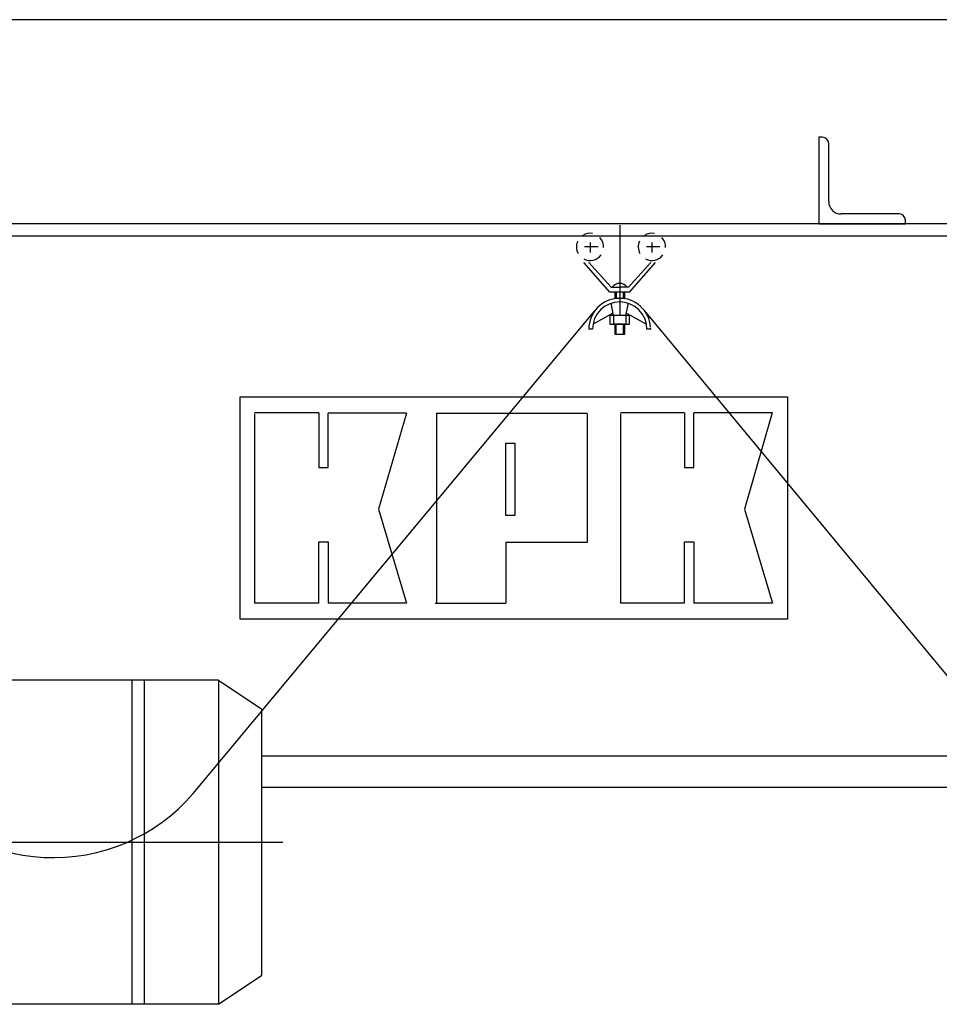
# Model space of a CAD drawing. Units: inches. Extents: x -30181 to 53819, y -13939 to 15761.
# Drawn here: x 43301 to 43480, y 10902 to 11093 of the extents above; entities that cross this region are included whole.
import ezdxf

# ---------------------------------------------------------------- set-up
doc = ezdxf.new("R2010")
doc.units = ezdxf.units.IN
doc.header["$MEASUREMENT"] = 0
doc.layers.add('STAVBA-4', color=7, linetype='Continuous')
doc.layers.add('TECHNO-3', color=7, linetype='Continuous')

msp = doc.modelspace()

# ---------------------------------------------------------------- linework, layer by layer
at = {"layer": 'STAVBA-4', "color": 5, "linetype": 'Continuous', "ltscale": 400}
msp.add_line((45101.26, 11092.76, -1.24), (42737.26, 11092.76, -1.24), dxfattribs=at)
at = {"layer": 'TECHNO-3', "color": 5, "linetype": 'Continuous', "ltscale": 400}
for p, q in [((43457.12, 11069.96, -1.24), (43456.4, 11069.96, -1.24)), ((43456.4, 11069.96, -1.24), (43456.4, 11053.16, -1.24)), ((43458.32, 11057.48, -1.24), (43458.32, 11068.76, -1.24)), ((43472, 11055.08, -1.24), (43460.72, 11055.08, -1.24)), ((44861.02, 11053.16, -1.24), (42845.5, 11053.16, -1.24)), ((43417.8, 11052.9, -1.24), (43417.8, 11035.38, -1.24)), ((43456.4, 11053.16, -1.24), (43473.2, 11053.16, -1.24)), ((43473.2, 11053.16, -1.24), (43473.2, 11053.88, -1.24)), ((44500.37, 11050.76, -1.24), (42849.1, 11050.76, -1.24)), ((43413.6, 11048.7, -1.24), (43410.96, 11048.7, -1.24)), ((43412.04, 11049.54, -1.24), (43412.04, 11047.62, -1.24)), ((43425.6, 11048.7, -1.24), (43422.96, 11048.7, -1.24)), ((43424.04, 11049.54, -1.24), (43424.04, 11047.62, -1.24)), ((43415.88, 11039.94, -1.24), (43410.84, 11045.7, -1.24)), ((43411.8, 11045.7, -1.24), (43416.12, 11040.9, -1.24)), ((43423.8, 11045.7, -1.24), (43419.48, 11040.9, -1.24)), ((43419.72, 11039.94, -1.24), (43424.76, 11045.7, -1.24)), ((43416.12, 11040.9, -1.24), (43417.8, 11040.9, -1.24)), ((43419.48, 11040.9, -1.24), (43417.8, 11040.9, -1.24)), ((43419.72, 11039.94, -1.24), (43415.88, 11039.94, -1.24)), ((43415.88, 11039.94, -1.24), (43415.88, 11039.94, -1.24)), ((43418.76, 11039.94, -1.24), (43416.84, 11039.94, -1.24)), ((43416.84, 11039.94, -1.24), (43416.84, 11038.74, -1.24)), ((43417.08, 11039.94, -1.24), (43417.08, 11038.74, -1.24)), ((43418.52, 11038.74, -1.24), (43418.52, 11039.94, -1.24)), ((43418.76, 11038.74, -1.24), (43418.76, 11039.94, -1.24)), ((43416.6, 11035.38, -1.24), (43416.12, 11037.78, -1.24)), ((43416.84, 11038.74, -1.24), (43418.76, 11038.74, -1.24)), ((43419, 11035.38, -1.24), (43419.48, 11037.78, -1.24)), ((43336.1, 10943.93, -1.24), (43412.88, 11036.25, -1.24)), ((43416.48, 11035.86, -1.24), (43412.64, 11033.7, -1.24)), ((43419.72, 11035.38, -1.24), (43415.88, 11035.38, -1.24)), ((43415.88, 11035.38, -1.24), (43415.88, 11033.7, -1.24)), ((43416.6, 11035.38, -1.24), (43416.6, 11033.7, -1.24)), ((43419, 11035.38, -1.24), (43419, 11033.7, -1.24)), ((43419.12, 11035.86, -1.24), (43422.96, 11033.7, -1.24)), ((43419.72, 11033.7, -1.24), (43419.72, 11035.38, -1.24)), ((43499.21, 10943.92, -1.24), (43422.62, 11036.34, -1.24)), ((43415.88, 11033.7, -1.24), (43419.72, 11033.7, -1.24)), ((43418.76, 11033.7, -1.24), (43416.84, 11033.7, -1.24)), ((43416.84, 11033.7, -1.24), (43416.84, 11031.78, -1.24)), ((43417.08, 11031.78, -1.24), (43417.08, 11033.7, -1.24)), ((43418.28, 11033.7, -1.24), (43417.32, 11033.7, -1.24)), ((43418.52, 11031.78, -1.24), (43418.52, 11033.7, -1.24)), ((43418.76, 11031.78, -1.24), (43418.76, 11033.7, -1.24)), ((43412.52, 11032.74, -1.24), (43411.8, 11032.74, -1.24)), ((43416.84, 11031.78, -1.24), (43418.76, 11031.78, -1.24)), ((43423.8, 11032.74, -1.24), (43423.08, 11032.74, -1.24)), ((43344.2, 10976.49, -1.24), (43344.2, 11019.62, -1.24)), ((43344.2, 11019.62, -1.24), (43450.35, 11019.62, -1.24)), ((43450.35, 11019.62, -1.24), (43450.35, 10976.49, -1.24)), ((43359.45, 11016.5, -1.24), (43347.01, 11016.5, -1.24)), ((43347.01, 11016.31, -1.24), (43347.01, 10979.63, -1.24)), ((43359.45, 11016.5, -1.24), (43359.45, 11005.9, -1.24)), ((43361.24, 11005.9, -1.24), (43361.24, 11016.49, -1.24)), ((43376.47, 11016.49, -1.24), (43361.24, 11016.49, -1.24)), ((43376.45, 11016.49, -1.24), (43371.04, 10997.84, -1.24)), ((43382.29, 11016.49, -1.24), (43382.29, 10979.56, -1.24)), ((43382.29, 11016.49, -1.24), (43411.48, 11016.49, -1.24)), ((43411.49, 11016.4, -1.24), (43411.49, 10991.37, -1.24)), ((43430.36, 11016.5, -1.24), (43417.93, 11016.5, -1.24)), ((43417.93, 11016.31, -1.24), (43417.93, 10979.63, -1.24)), ((43430.36, 11016.5, -1.24), (43430.36, 11005.9, -1.24)), ((43432.15, 11005.9, -1.24), (43432.15, 11016.51, -1.24)), ((43447.39, 11016.51, -1.24), (43432.15, 11016.51, -1.24)), ((43447.37, 11016.51, -1.24), (43441.96, 10997.84, -1.24)), ((43395.69, 10996.62, -1.24), (43395.69, 11010.63, -1.24)), ((43395.69, 11010.63, -1.24), (43397.48, 11010.63, -1.24)), ((43397.48, 11010.63, -1.24), (43397.48, 10996.62, -1.24)), ((43359.45, 11005.9, -1.24), (43361.24, 11005.9, -1.24)), ((43430.36, 11005.9, -1.24), (43432.15, 11005.9, -1.24)), ((43371.04, 10997.84, -1.24), (43376.47, 10979.63, -1.24)), ((43441.96, 10997.84, -1.24), (43447.39, 10979.63, -1.24)), ((43397.48, 10996.62, -1.24), (43395.69, 10996.62, -1.24)), ((43359.45, 10991.54, -1.24), (43361.24, 10991.54, -1.24)), ((43359.45, 10979.63, -1.24), (43359.45, 10991.54, -1.24)), ((43361.24, 10991.54, -1.24), (43361.24, 10979.63, -1.24)), ((43411.49, 10991.37, -1.24), (43395.69, 10991.37, -1.24)), ((43395.69, 10991.37, -1.24), (43395.69, 10979.63, -1.24)), ((43430.36, 10991.54, -1.24), (43432.15, 10991.54, -1.24)), ((43430.36, 10979.63, -1.24), (43430.36, 10991.54, -1.24)), ((43432.15, 10991.54, -1.24), (43432.15, 10979.63, -1.24)), ((43359.45, 10979.63, -1.24), (43347.01, 10979.63, -1.24)), ((43376.47, 10979.63, -1.24), (43361.24, 10979.63, -1.24)), ((43382.03, 10979.63, -1.24), (43395.69, 10979.63, -1.24)), ((43430.36, 10979.63, -1.24), (43417.93, 10979.63, -1.24)), ((43447.39, 10979.63, -1.24), (43432.15, 10979.63, -1.24)), ((43450.35, 10976.49, -1.24), (43344.2, 10976.49, -1.24)), ((43339.98, 10964.72, -1.24), (43234.38, 10964.72, -1.24)), ((43323.18, 10964.72, -1.24), (43323.18, 10901.84, -1.24)), ((43325.58, 10964.72, -1.24), (43325.58, 10901.84, -1.24)), ((43339.98, 10964.72, -1.24), (43339.98, 10901.84, -1.24)), ((43339.98, 10964.72, -1.24), (43348.38, 10959.08, -1.24)), ((43348.38, 10907.48, -1.24), (43348.38, 10959.08, -1.24)), ((44500.37, 10949.96, -1.24), (43348.38, 10949.96, -1.24)), ((43348.38, 10943.96, -1.24), (44500.37, 10943.96, -1.24)), ((42968.05, 10933.28, -1.24), (43352.46, 10933.28, -1.24)), ((43339.98, 10901.84, -1.24), (43348.38, 10907.48, -1.24)), ((43339.98, 10901.84, -1.24), (43234.38, 10901.84, -1.24))]:
    msp.add_line(p, q, dxfattribs=at)
for centre, radius, start, end in [((43457.12, 11068.76, -1.24), 1.2, 0, 90), ((43460.72, 11057.48, -1.24), 2.4, 180, 270), ((43472, 11053.88, -1.24), 1.2, 0, 90), ((43412.04, 11048.7, -1.24), 2.64, 79.2157, 122.2756), ((43412.04, 11048.7, -1.24), 2.64, 357.3974, 43.1524), ((43424.04, 11048.7, -1.24), 2.64, 79.2157, 122.2756), ((43424.04, 11048.7, -1.24), 2.64, 357.3974, 43.1524), ((43412.04, 11048.7, -1.24), 2.64, 155.7723, 208.8108), ((43424.04, 11048.7, -1.24), 2.64, 155.7723, 208.8108), ((43412.04, 11048.7, -1.24), 2.64, 242.2415, 324.1623), ((43424.04, 11048.7, -1.24), 2.64, 242.2415, 324.1623), ((43417.8, 11039.82, -1.24), 1.8, 36.8699, 143.1301), ((43417.8, 11032.74, -1.24), 6, 3.5363, 180), ((43417.8, 11032.74, -1.24), 5.28, 0, 180), ((43417.8, 11032.74, -1.24), 6, 0, 1.8149), ((43307.99, 10966.07, -1.24), 35.79, 218.2256, 322.4969)]:
    msp.add_arc(centre, radius, start, end, dxfattribs=at)

doc.saveas('drawing.dxf')
